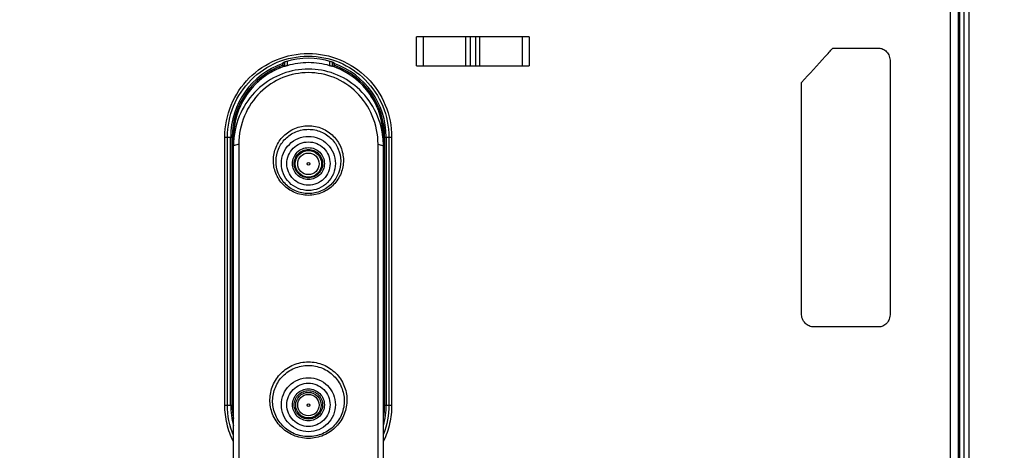
# Model space of a CAD drawing. Units: millimetres. Extents: x 0 to 420, y 0 to 297.
# Drawn here: x 376 to 395, y 83 to 91 of the extents above; entities that cross this region are included whole.
import ezdxf

# ---------------------------------------------------------------- set-up
doc = ezdxf.new("R2010")
doc.units = ezdxf.units.MM
doc.header["$LTSCALE"] = 23.1
doc.layers.get('0').update_dxf_attribs({"linetype": 'CONTINUOUS'})
for name, color, linetype in [('3_ALL_AXES', 7, 'CONTINUOUS'), ('7_ALL_FEATURES', 7, 'CONTINUOUS'), ('DEF_DRAFT_DIM', 7, 'CONTINUOUS')]:
    doc.layers.add(name, color=color, linetype=linetype)
doc.styles.get("Standard").update_dxf_attribs({"font": 'txt', "width": 0.8})
doc.dimstyles.new('DIMSTYLE_5', dxfattribs={"dimtxt": 3, "dimasz": 3, "dimexe": 0.8, "dimexo": 0.2, "dimgap": 0.75, "dimtad": 1, "dimdec": 1, "dimlfac": 10, "dimdsep": 46, "dimtxsty": 'STANDARD', "dimblk": 'OPEN', "dimblk1": 'OPEN', "dimblk2": 'OPEN', "dimcen": 0.09, "dimazin": 2, "dimtp": 0.5, "dimtm": 0.5, "dimtfac": 1, "dimtdec": 1, "dimtofl": 0, "dimtmove": 0, "dimatfit": 3, "dimldrblk": 'OPEN', "dimfxl": 1, "dimtolj": 1, "dimarcsym": 0})

# ---------------------------------------------------------------- blocks, each defined once
blk = doc.blocks.new('_OPEN')
at = {"color": 0, "linetype": 'BYBLOCK'}
for p, q in [((0, 0), (-1, 0.1167)), ((-1, -0.1167), (0, 0)), ((-1, 0), (0, 0))]:
    blk.add_line(p, q, dxfattribs=at)
blk = doc.blocks.new('*D14')
at = {"layer": 'DEF_DRAFT_DIM', "color": 7, "linetype": 'CONTINUOUS', "true_color": 0xe62e2e}
for p, q in [((347.351, 98.736), (407.286, 98.736)), ((406.486, 98.736), (406.486, 88.381)), ((406.486, 78.026), (406.486, 88.381)), ((389.971, 78.026), (407.286, 78.026))]:
    blk.add_line(p, q, dxfattribs=at)
at = {"layer": 'DEF_DRAFT_DIM', "color": 7, "linetype": 'CONTINUOUS', "true_color": 0xe62e2e, "xscale": 3, "yscale": 3, "zscale": 3}
for p, rotation in [((406.486, 98.736), 90), ((406.486, 78.026), 270)]:
    blk.add_blockref('_OPEN', p, dxfattribs=dict(at, rotation=rotation))

msp = doc.modelspace()

# ---------------------------------------------------------------- linework, layer by layer
at = {"layer": '3_ALL_AXES', "color": 7, "linetype": 'CONTINUOUS'}
for centre in [(381.531, 88.176), (381.531, 83.676)]:
    msp.add_circle(centre, 0.025, dxfattribs=at)
at = {"layer": '7_ALL_FEATURES', "color": 6, "linetype": 'CONTINUOUS'}
for p, q in [((393.771, 148.796), (393.771, 78.026)), ((393.871, 78.046), (393.871, 148.796))]:
    msp.add_line(p, q, dxfattribs=at)
at = {"layer": '7_ALL_FEATURES', "color": 7, "linetype": 'CONTINUOUS'}
for p, q in [((393.691, 148.618), (393.691, 78.38)), ((393.513, 133.181), (393.513, 82.256)), ((393.662, 133.181), (393.662, 82.256)), ((385.651, 90.546), (383.551, 90.546)), ((383.551, 90.006), (383.551, 90.546)), ((383.675, 90.546), (383.675, 90.006)), ((384.471, 90.006), (384.471, 90.546)), ((384.551, 90.546), (384.551, 90.006)), ((384.648, 90.546), (384.648, 90.006)), ((384.727, 90.546), (384.727, 90.006)), ((385.526, 90.006), (385.526, 90.546)), ((385.651, 90.546), (385.651, 90.006)), ((391.324, 90.334), (392.182, 90.334)), ((381.052, 90.016), (381.052, 89.987)), ((381.055, 90.061), (381.053, 90.048)), ((381.081, 89.998), (381.081, 90.074)), ((381.081, 89.998), (381.081, 89.998)), ((381.086, 90.075), (381.086, 89.994)), ((381.135, 90.09), (381.135, 90.006)), ((381.926, 90.09), (381.926, 90.006)), ((381.976, 90.075), (381.976, 89.994)), ((381.981, 90.074), (381.981, 89.998)), ((381.981, 89.998), (381.981, 89.998)), ((382.009, 90.048), (382.007, 90.061)), ((382.009, 90.016), (382.009, 89.987)), ((383.551, 90.006), (385.651, 90.006)), ((392.393, 90.084), (392.393, 85.384)), ((390.737, 85.384), (390.737, 89.695)), ((380.141, 88.843), (380.133, 88.754)), ((379.97, 88.676), (380.108, 88.676)), ((379.97, 83.676), (379.97, 88.676)), ((380.019, 83.676), (380.019, 88.676)), ((380.078, 83.676), (380.078, 88.676)), ((380.108, 83.676), (380.108, 88.676)), ((380.131, 88.67), (380.133, 88.67)), ((380.131, 71.884), (380.131, 88.67)), ((380.133, 88.754), (380.133, 88.75)), ((380.133, 88.754), (380.133, 88.75)), ((380.133, 88.75), (380.133, 88.591)), ((382.928, 88.75), (382.928, 88.591)), ((382.928, 88.67), (382.931, 88.67)), ((382.931, 71.884), (382.931, 88.67)), ((382.953, 88.676), (383.085, 88.676)), ((382.953, 88.676), (382.953, 83.676)), ((382.983, 88.676), (382.983, 83.676)), ((383.033, 88.676), (383.033, 83.676)), ((383.085, 88.676), (383.085, 83.676)), ((380.231, 88.543), (380.131, 88.509)), ((380.231, 88.543), (380.231, 75.192)), ((382.831, 88.543), (382.931, 88.509)), ((382.831, 75.192), (382.831, 88.543)), ((392.182, 85.134), (390.968, 85.134)), ((379.97, 83.676), (380.108, 83.676)), ((382.953, 83.676), (383.085, 83.676))]:
    msp.add_line(p, q, dxfattribs=at)
for points in [[(381.081, 89.998), (380.932, 89.938), (380.777, 89.852), (380.634, 89.747), (380.506, 89.625), (380.393, 89.488), (380.299, 89.337), (380.225, 89.176), (380.172, 89.007), (380.141, 88.843)], [(382.928, 88.75), (382.921, 88.831), (382.89, 89.005), (382.837, 89.175), (382.763, 89.336), (382.669, 89.487), (382.557, 89.624), (382.428, 89.747), (382.285, 89.851), (382.13, 89.937), (381.981, 89.998)]]:
    msp.add_lwpolyline(points, dxfattribs=at)
at = {"layer": '7_ALL_FEATURES', "color": 6, "linetype": 'CONTINUOUS'}
for centre in [(381.531, 88.176), (381.531, 83.676)]:
    msp.add_circle(centre, 0.2, dxfattribs=at)
at = {"layer": '7_ALL_FEATURES', "color": 7, "linetype": 'CONTINUOUS'}
for centre, radius, start, end in [((381.531, 88.676), 1.468, 73.1405, 106.8595), ((381.531, 88.676), 1.452, 109.2227, 180), ((381.531, 88.676), 1.423, 109.6634, 180), ((379.021, 87.781), 3.026, 46.9898, 47.1136), ((384.04, 87.781), 3.026, 132.8865, 133.0103), ((381.531, 88.676), 1.452, 0, 70.7773), ((381.531, 88.676), 1.423, 0, 70.3366), ((381.538, 88.67), 1.407, 176.7308, 179.9968), ((381.601, 88.509), 1.47, 173.7827, 176.8006), ((381.459, 88.509), 1.471, 3.2001, 6.2158), ((381.524, 88.67), 1.407, 0.0032, 3.269), ((381.599, 88.509), 1.468, 176.799, 179.9981), ((381.463, 88.509), 1.468, 0.0024, 3.2023), ((381.531, 83.676), 1.452, 180, 195.34), ((381.531, 83.676), 1.423, 180, 190.1202), ((381.531, 83.676), 1.452, 344.66, 360), ((381.531, 83.676), 1.423, 349.8798, 360)]:
    msp.add_arc(centre, radius, start, end, dxfattribs=at)
for centre, major_axis in [((381.531, 88.176), (0, 0.247)), ((381.531, 83.675), (0, 0.238))]:
    msp.add_ellipse(centre, major_axis=major_axis, ratio=0.999779, dxfattribs=at)
for points, knots in [([(390.737, 89.695), (390.886, 89.856), (391.082, 90.068), (391.277, 90.282), (391.324, 90.334)], [0, 0, 0, 0, 0.757623, 1, 1, 1, 1]), ([(392.182, 90.334), (392.208, 90.334), (392.263, 90.322), (392.334, 90.268), (392.382, 90.185), (392.393, 90.118), (392.393, 90.084)], [0, 0, 0, 0, 0.217803, 0.451634, 0.713662, 1, 1, 1, 1]), ([(379.97, 88.676), (379.97, 88.879), (380.052, 89.289), (380.398, 89.806), (380.916, 90.153), (381.528, 90.274), (382.139, 90.153), (382.657, 89.806), (383.004, 89.289), (383.085, 88.879), (383.085, 88.676)], [0, 0, 0, 0, 0.12504, 0.250067, 0.375069, 0.500043, 0.624999, 0.749964, 0.874965, 1, 1, 1, 1]), ([(380.019, 88.676), (380.019, 88.873), (380.097, 89.269), (380.433, 89.77), (380.934, 90.106), (381.526, 90.223), (382.118, 90.106), (382.619, 89.77), (382.954, 89.269), (383.033, 88.873), (383.033, 88.676)], [0, 0, 0, 0, 0.125043, 0.250072, 0.375075, 0.500046, 0.624998, 0.74996, 0.874962, 1, 1, 1, 1]), ([(382.922, 88.669), (382.903, 88.848), (382.797, 89.196), (382.469, 89.617), (382.027, 89.883), (381.531, 89.973), (381.034, 89.883), (380.592, 89.616), (380.264, 89.196), (380.159, 88.848), (380.139, 88.669)], [0, 0, 0, 0, 0.131515, 0.258742, 0.38098, 0.500018, 0.619057, 0.741296, 0.868524, 1, 1, 1, 1]), ([(381.081, 89.998), (380.957, 89.956), (380.721, 89.837), (380.431, 89.567), (380.226, 89.228), (380.157, 88.972), (380.141, 88.843)], [0, 0, 0, 0, 0.249994, 0.499991, 0.749991, 1, 1, 1, 1]), ([(381.052, 90.016), (381.052, 90.023), (381.052, 90.034), (381.052, 90.044), (381.053, 90.048)], [0, 0, 0, 0, 0.666373, 1, 1, 1, 1]), ([(381.055, 90.061), (381.055, 90.063), (381.062, 90.065), (381.071, 90.07), (381.087, 90.076), (381.099, 90.08), (381.105, 90.082)], [0, 0, 0, 0, 0.097911, 0.322598, 0.637738, 1, 1, 1, 1]), ([(381.135, 90.006), (381.129, 90.004), (381.118, 90.001), (381.103, 89.996), (381.093, 89.995), (381.087, 89.993), (381.086, 89.994)], [0, 0, 0, 0, 0.367077, 0.686393, 0.909707, 1, 1, 1, 1]), ([(381.976, 89.994), (381.975, 89.993), (381.968, 89.995), (381.959, 89.996), (381.943, 90.001), (381.932, 90.004), (381.926, 90.006)], [0, 0, 0, 0, 0.090291, 0.3136, 0.632912, 1, 1, 1, 1]), ([(381.957, 90.082), (381.963, 90.08), (381.974, 90.076), (381.99, 90.07), (381.999, 90.065), (382.006, 90.063), (382.007, 90.061)], [0, 0, 0, 0, 0.362261, 0.677402, 0.902089, 1, 1, 1, 1]), ([(382.928, 88.75), (382.921, 88.888), (382.864, 89.163), (382.662, 89.531), (382.361, 89.825), (382.111, 89.954), (381.981, 89.998)], [0, 0, 0, 0, 0.250002, 0.500005, 0.750004, 1, 1, 1, 1]), ([(382.009, 90.048), (382.01, 90.044), (382.009, 90.034), (382.009, 90.023), (382.009, 90.016)], [0, 0, 0, 0, 0.333627, 1, 1, 1, 1]), ([(382.831, 88.543), (382.831, 88.723), (382.759, 89.083), (382.458, 89.527), (382.026, 89.812), (381.531, 89.909), (381.035, 89.812), (380.603, 89.526), (380.303, 89.083), (380.231, 88.723), (380.231, 88.543)], [0, 0, 0, 0, 0.13171, 0.259348, 0.381528, 0.500047, 0.618567, 0.740751, 0.868393, 1, 1, 1, 1]), ([(380.877, 88.247), (380.878, 88.329), (380.913, 88.495), (381.055, 88.707), (381.272, 88.852), (381.531, 88.904), (381.79, 88.852), (382.006, 88.707), (382.149, 88.495), (382.183, 88.329), (382.184, 88.247)], [0, 0, 0, 0, 0.121783, 0.245375, 0.371662, 0.499994, 0.628328, 0.754619, 0.878215, 1, 1, 1, 1]), ([(380.927, 88.23), (380.928, 88.306), (380.96, 88.458), (381.091, 88.654), (381.291, 88.788), (381.531, 88.836), (381.77, 88.788), (381.97, 88.654), (382.101, 88.458), (382.133, 88.306), (382.134, 88.23)], [0, 0, 0, 0, 0.121308, 0.24467, 0.371137, 0.499994, 0.628853, 0.755324, 0.87869, 1, 1, 1, 1]), ([(381.027, 88.183), (381.027, 88.248), (381.053, 88.381), (381.165, 88.548), (381.333, 88.661), (381.531, 88.7), (381.729, 88.661), (381.897, 88.548), (382.009, 88.381), (382.035, 88.248), (382.035, 88.183)], [0, 0, 0, 0, 0.124987, 0.249982, 0.374987, 0.5, 0.625013, 0.750018, 0.875013, 1, 1, 1, 1]), ([(381.126, 88.181), (381.126, 88.233), (381.148, 88.34), (381.237, 88.474), (381.372, 88.564), (381.531, 88.595), (381.689, 88.564), (381.824, 88.474), (381.914, 88.34), (381.935, 88.233), (381.935, 88.181)], [0, 0, 0, 0, 0.124986, 0.249982, 0.374987, 0.5, 0.625013, 0.750018, 0.875014, 1, 1, 1, 1]), ([(381.233, 88.181), (381.233, 88.219), (381.249, 88.298), (381.315, 88.396), (381.414, 88.463), (381.531, 88.486), (381.648, 88.463), (381.747, 88.396), (381.813, 88.298), (381.828, 88.219), (381.828, 88.181)], [0, 0, 0, 0, 0.124987, 0.249982, 0.374987, 0.5, 0.625013, 0.750018, 0.875013, 1, 1, 1, 1]), ([(381.266, 88.18), (381.266, 88.214), (381.28, 88.284), (381.339, 88.372), (381.427, 88.431), (381.531, 88.452), (381.635, 88.431), (381.723, 88.372), (381.782, 88.284), (381.796, 88.214), (381.796, 88.18)], [0, 0, 0, 0, 0.124987, 0.249982, 0.374987, 0.5, 0.625013, 0.750018, 0.875013, 1, 1, 1, 1]), ([(382.184, 88.247), (382.186, 88.164), (382.155, 87.994), (382.013, 87.775), (381.794, 87.624), (381.531, 87.57), (381.267, 87.624), (381.048, 87.775), (380.907, 87.994), (380.876, 88.164), (380.877, 88.247)], [0, 0, 0, 0, 0.121789, 0.245332, 0.371609, 0.499992, 0.628377, 0.754658, 0.878205, 1, 1, 1, 1]), ([(382.134, 88.23), (382.136, 88.154), (382.107, 87.997), (381.978, 87.795), (381.775, 87.655), (381.531, 87.605), (381.286, 87.655), (381.084, 87.795), (380.954, 87.997), (380.926, 88.154), (380.927, 88.23)], [0, 0, 0, 0, 0.121312, 0.244626, 0.371083, 0.499992, 0.628903, 0.755364, 0.878681, 1, 1, 1, 1]), ([(382.035, 88.183), (382.035, 88.117), (382.009, 87.985), (381.897, 87.817), (381.729, 87.705), (381.531, 87.665), (381.333, 87.705), (381.165, 87.817), (381.053, 87.985), (381.027, 88.117), (381.027, 88.183)], [0, 0, 0, 0, 0.124987, 0.249982, 0.374987, 0.5, 0.625013, 0.750018, 0.875013, 1, 1, 1, 1]), ([(381.935, 88.181), (381.935, 88.128), (381.914, 88.022), (381.824, 87.887), (381.689, 87.798), (381.531, 87.766), (381.372, 87.798), (381.237, 87.887), (381.148, 88.022), (381.126, 88.128), (381.126, 88.181)], [0, 0, 0, 0, 0.124986, 0.249982, 0.374987, 0.5, 0.625013, 0.750018, 0.875014, 1, 1, 1, 1]), ([(381.828, 88.181), (381.828, 88.142), (381.813, 88.064), (381.747, 87.965), (381.648, 87.899), (381.531, 87.876), (381.414, 87.899), (381.315, 87.965), (381.249, 88.064), (381.233, 88.142), (381.233, 88.181)], [0, 0, 0, 0, 0.124987, 0.249982, 0.374987, 0.5, 0.625013, 0.750018, 0.875013, 1, 1, 1, 1]), ([(381.796, 88.18), (381.796, 88.146), (381.782, 88.076), (381.723, 87.988), (381.635, 87.929), (381.531, 87.908), (381.427, 87.929), (381.339, 87.988), (381.28, 88.076), (381.266, 88.146), (381.266, 88.18)], [0, 0, 0, 0, 0.124987, 0.249982, 0.374987, 0.5, 0.625013, 0.750018, 0.875013, 1, 1, 1, 1]), ([(390.968, 85.134), (390.939, 85.134), (390.878, 85.147), (390.801, 85.201), (390.749, 85.285), (390.737, 85.351), (390.737, 85.384)], [0, 0, 0, 0, 0.233987, 0.477956, 0.734783, 1, 1, 1, 1]), ([(392.393, 85.384), (392.393, 85.349), (392.382, 85.283), (392.333, 85.199), (392.263, 85.146), (392.208, 85.134), (392.182, 85.134)], [0, 0, 0, 0, 0.286936, 0.548834, 0.782836, 1, 1, 1, 1]), ([(380.812, 83.779), (380.813, 83.869), (380.851, 84.052), (381.008, 84.285), (381.246, 84.445), (381.531, 84.502), (381.815, 84.445), (382.053, 84.285), (382.21, 84.052), (382.248, 83.869), (382.249, 83.779)], [0, 0, 0, 0, 0.121783, 0.245375, 0.371662, 0.499993, 0.628326, 0.754616, 0.878211, 1, 1, 1, 1]), ([(380.862, 83.763), (380.863, 83.846), (380.899, 84.015), (381.044, 84.232), (381.265, 84.38), (381.531, 84.434), (381.796, 84.381), (382.017, 84.232), (382.163, 84.015), (382.198, 83.846), (382.199, 83.763)], [0, 0, 0, 0, 0.121356, 0.24474, 0.37119, 0.499993, 0.628798, 0.755251, 0.878639, 1, 1, 1, 1]), ([(381.027, 83.684), (381.027, 83.749), (381.053, 83.882), (381.165, 84.049), (381.333, 84.161), (381.531, 84.201), (381.729, 84.161), (381.897, 84.049), (382.009, 83.882), (382.035, 83.749), (382.035, 83.684)], [0, 0, 0, 0, 0.124987, 0.249982, 0.374987, 0.5, 0.625013, 0.750018, 0.875013, 1, 1, 1, 1]), ([(381.126, 83.682), (381.126, 83.734), (381.148, 83.841), (381.237, 83.975), (381.372, 84.065), (381.531, 84.096), (381.689, 84.065), (381.824, 83.975), (381.914, 83.841), (381.935, 83.734), (381.935, 83.682)], [0, 0, 0, 0, 0.124986, 0.249982, 0.374987, 0.5, 0.625013, 0.750018, 0.875014, 1, 1, 1, 1]), ([(381.233, 83.682), (381.233, 83.72), (381.249, 83.799), (381.315, 83.897), (381.414, 83.964), (381.531, 83.987), (381.648, 83.964), (381.747, 83.897), (381.813, 83.799), (381.828, 83.72), (381.828, 83.682)], [0, 0, 0, 0, 0.124987, 0.249982, 0.374987, 0.5, 0.625013, 0.750018, 0.875013, 1, 1, 1, 1]), ([(381.266, 83.681), (381.266, 83.715), (381.28, 83.785), (381.339, 83.873), (381.427, 83.932), (381.531, 83.953), (381.635, 83.932), (381.723, 83.873), (381.782, 83.785), (381.796, 83.715), (381.796, 83.681)], [0, 0, 0, 0, 0.124987, 0.249982, 0.374987, 0.5, 0.625013, 0.750018, 0.875013, 1, 1, 1, 1]), ([(380.13, 82.991), (380.078, 83.097), (379.998, 83.321), (379.97, 83.558), (379.97, 83.676)], [0, 0, 0, 0, 0.499991, 1, 1, 1, 1]), ([(382.249, 83.779), (382.251, 83.688), (382.217, 83.501), (382.061, 83.26), (381.821, 83.095), (381.531, 83.035), (381.241, 83.095), (381, 83.26), (380.845, 83.501), (380.811, 83.688), (380.812, 83.779)], [0, 0, 0, 0, 0.121789, 0.245333, 0.37161, 0.499994, 0.62838, 0.754661, 0.878208, 1, 1, 1, 1]), ([(382.199, 83.763), (382.201, 83.678), (382.169, 83.504), (382.025, 83.28), (381.801, 83.125), (381.531, 83.07), (381.26, 83.125), (381.036, 83.28), (380.892, 83.504), (380.861, 83.678), (380.862, 83.763)], [0, 0, 0, 0, 0.12136, 0.244696, 0.371137, 0.499994, 0.628853, 0.755297, 0.878637, 1, 1, 1, 1]), ([(382.035, 83.684), (382.035, 83.618), (382.009, 83.486), (381.897, 83.318), (381.729, 83.206), (381.531, 83.166), (381.333, 83.206), (381.165, 83.318), (381.053, 83.486), (381.027, 83.618), (381.027, 83.684)], [0, 0, 0, 0, 0.124987, 0.249982, 0.374987, 0.5, 0.625013, 0.750018, 0.875013, 1, 1, 1, 1]), ([(381.935, 83.682), (381.935, 83.629), (381.914, 83.523), (381.824, 83.388), (381.689, 83.299), (381.531, 83.267), (381.372, 83.299), (381.237, 83.388), (381.148, 83.523), (381.126, 83.629), (381.126, 83.682)], [0, 0, 0, 0, 0.124986, 0.249982, 0.374987, 0.5, 0.625013, 0.750018, 0.875014, 1, 1, 1, 1]), ([(381.828, 83.682), (381.828, 83.643), (381.813, 83.565), (381.747, 83.466), (381.648, 83.4), (381.531, 83.376), (381.414, 83.4), (381.315, 83.466), (381.249, 83.565), (381.233, 83.643), (381.233, 83.682)], [0, 0, 0, 0, 0.124987, 0.249982, 0.374987, 0.5, 0.625013, 0.750018, 0.875013, 1, 1, 1, 1]), ([(381.796, 83.681), (381.796, 83.647), (381.782, 83.577), (381.723, 83.489), (381.635, 83.43), (381.531, 83.409), (381.427, 83.43), (381.339, 83.489), (381.28, 83.577), (381.266, 83.647), (381.266, 83.681)], [0, 0, 0, 0, 0.124987, 0.249982, 0.374987, 0.5, 0.625013, 0.750018, 0.875013, 1, 1, 1, 1]), ([(383.085, 83.676), (383.085, 83.561), (383.059, 83.329), (382.982, 83.108), (382.932, 83.003)], [0, 0, 0, 0, 0.500026, 1, 1, 1, 1])]:
    msp.add_open_spline(points, degree=3, knots=knots, dxfattribs=at)
for points in [[(381.926, 90.006), (381.798, 90.044), (381.531, 90.083), (381.263, 90.044), (381.135, 90.006)], [(380.13, 83.109), (380.057, 83.288), (380.019, 83.484), (380.019, 83.676)], [(383.033, 83.676), (383.033, 83.493), (382.998, 83.306), (382.932, 83.135)]]:
    msp.add_open_spline(points, degree=3, dxfattribs=at)

# ---------------------------------------------------------------- dimensions: what is measured, and where the dimension line sits
at = {"layer": 'DEF_DRAFT_DIM', "color": 7, "linetype": 'CONTINUOUS', "true_color": 0xe62e2e}
dim = msp.add_linear_dim(base=(406.486, 98.736), p1=(389.771, 78.026), p2=(347.151, 98.736), angle=90, dimstyle='DIMSTYLE_5', dxfattribs=at)
dim.commit()
dim.dimension.update_dxf_attribs({"geometry": '*D14', "text_midpoint": (406.486, 82.381), "dimtype": 160})

doc.saveas('drawing.dxf')
